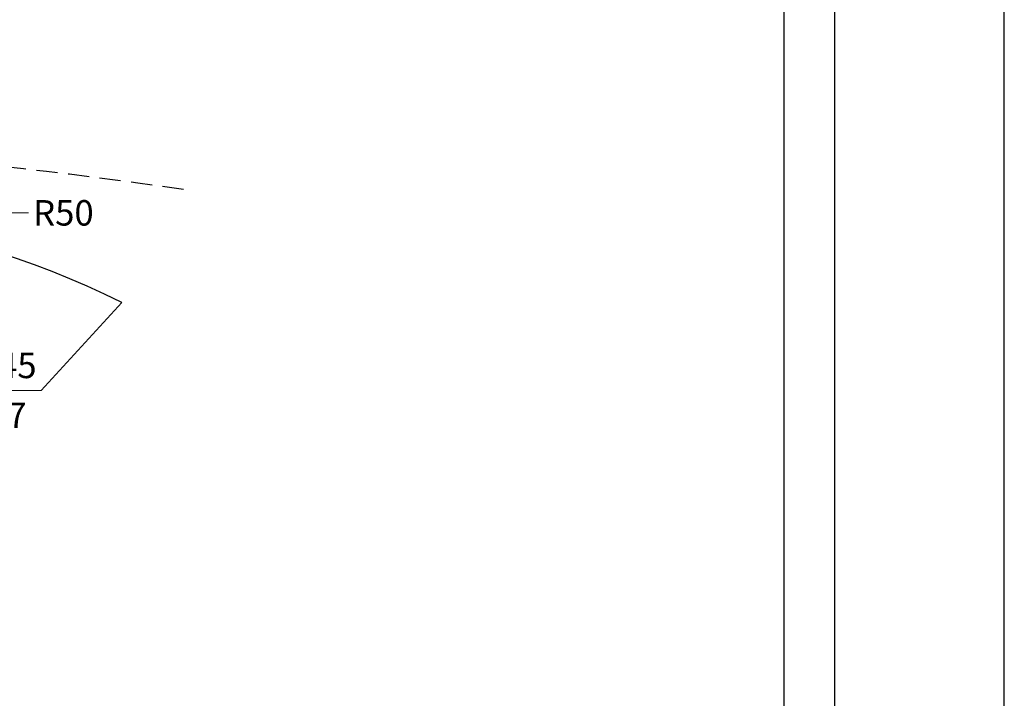
# Model space of a CAD drawing. Extents: x 179088 to 179893, y 1663382 to 1663679.
# Drawn here: x 179835 to 179893, y 1663565 to 1663605 of the extents above; entities that cross this region are included whole.
import ezdxf

# ---------------------------------------------------------------- set-up
doc = ezdxf.new("R2010")
doc.units = 0
doc.header["$LTSCALE"] = 5
doc.header["$MEASUREMENT"] = 0
doc.header["$PDMODE"] = 2
doc.header["$PDSIZE"] = -1
doc.linetypes.add('DASHED2', pattern=[0.375, 0.25, -0.125])
doc.layers.get('0').update_dxf_attribs({"linetype": 'CONTINUOUS'})
doc.layers.get('Defpoints').update_dxf_attribs({"linetype": 'CONTINUOUS'})
for name, color, linetype in [('T-ALINH-PROJ-C', 6, 'CONTINUOUS'), ('T-DIM', 1, 'CONTINUOUS'), ('T-MFIO-EXI', 7, 'DASHED2'), ('T-TEXTP', 7, 'CONTINUOUS')]:
    doc.layers.add(name, color=color, linetype=linetype)
doc.styles.get("Standard").update_dxf_attribs({"font": 'ARIAL.TTF'})
doc.dimstyles.get("Standard").update_dxf_attribs({"dimtxt": 0.18, "dimasz": 0.18, "dimexe": 0.18, "dimexo": 0.0625, "dimgap": 0.09, "dimtad": 0, "dimtih": 1, "dimtoh": 1, "dimdec": 4, "dimzin": 0, "dimdsep": 46, "dimtxsty": 'Standard', "dimcen": 0.09, "dimadec": 0, "dimazin": 0, "dimtfac": 1, "dimtdec": 4, "dimtofl": 0, "dimtmove": 0, "dimatfit": 0, "dimfxl": 0, "dimtolj": 1, "dimtzin": 0, "dimarcsym": 0})

# ---------------------------------------------------------------- blocks, each defined once
blk = doc.blocks.new('*D52')
at = {"layer": 'Defpoints', "color": 0}
for p in [(179834.031, 1663591.684), (179819.058, 1663543.979)]:
    blk.add_point(p, dxfattribs=at)
at = {"layer": 'T-TEXTP', "color": 0, "lineweight": 0}
for p, q in [((179834.749, 1663593.974), (179834.39, 1663592.829)), ((179835.949, 1663593.974), (179834.749, 1663593.974))]:
    blk.add_line(p, q, dxfattribs=at)
at = {"layer": 'T-TEXTP', "lineweight": 0}
for p, q in [((179819.058, 1663543.889), (179819.058, 1663544.069)), ((179818.968, 1663543.979), (179819.148, 1663543.979))]:
    blk.add_line(p, q, dxfattribs=at)
at = {"layer": 'T-TEXTP', "color": 0}
blk.add_solid([(179834.199, 1663592.889), (179834.581, 1663592.769), (179834.031, 1663591.684)], dxfattribs=at)
at = {"layer": 'T-TEXTP', "color": 0, "insert": (179838.008, 1663593.974), "char_height": 1.5, "attachment_point": 5}
blk.add_mtext('\\A1;R50', dxfattribs=at)

msp = doc.modelspace()

# ---------------------------------------------------------------- linework, layer by layer
msp.add_line((179883.452, 1663668.71), (179883.452, 1663391.71))
at = {"layer": 'Defpoints'}
msp.add_lwpolyline([(179893.452, 1663381.71), (179893.452, 1663678.71), (179473.452, 1663678.71), (179473.452, 1663381.71)], close=True, dxfattribs=at)
at = {"layer": 'T-ALINH-PROJ-C'}
msp.add_arc((179819.058, 1663543.979), 50, 63.40016, 104.2786, dxfattribs=at)
at = {"layer": 'T-DIM'}
msp.add_line((179880.452, 1663665.71), (179880.452, 1663394.71), dxfattribs=at)
at = {"layer": 'T-MFIO-EXI'}
msp.add_arc((179803.486, 1663309.635), 288.725, 81.7141, 86.02715, dxfattribs=at)
at = {"layer": 'T-TEXTP'}
msp.add_line((179836.708, 1663583.496), (179841.446, 1663588.687), dxfattribs=at)
at = {"layer": 'T-TEXTP', "lineweight": 0}
msp.add_line((179836.708, 1663583.496), (179823.212, 1663583.496), dxfattribs=at)

# ---------------------------------------------------------------- texts
at = {"layer": 'T-TEXTP', "char_height": 1.5, "attachment_point": 5}
for s, insert in [('PC-179841.445', (179829.377, 1663584.789)), ('1663588.687', (179829.879, 1663581.845))]:
    msp.add_mtext(s, dxfattribs=dict(at, insert=insert))

# ---------------------------------------------------------------- dimensions: what is measured, and where the dimension line sits
at = {"layer": 'T-TEXTP'}
dim = msp.add_radius_dim(center=(179819.058, 1663543.979), mpoint=(179834.031, 1663591.684), dimstyle='Standard', override={"dimtxt": 1.5, "dimasz": 1.2, "dimtad": 0, "dimdec": 0, "dimdsep": 0, "dimclre": 256, "dimadec": 65535, "dimtdec": 3, "dimatfit": 3, "dimlwd": 0, "dimlwe": 0}, dxfattribs=at)
dim.commit()
dim.dimension.update_dxf_attribs({"geometry": '*D52', "text_midpoint": (179838.008, 1663593.974)})

doc.saveas('drawing.dxf')
